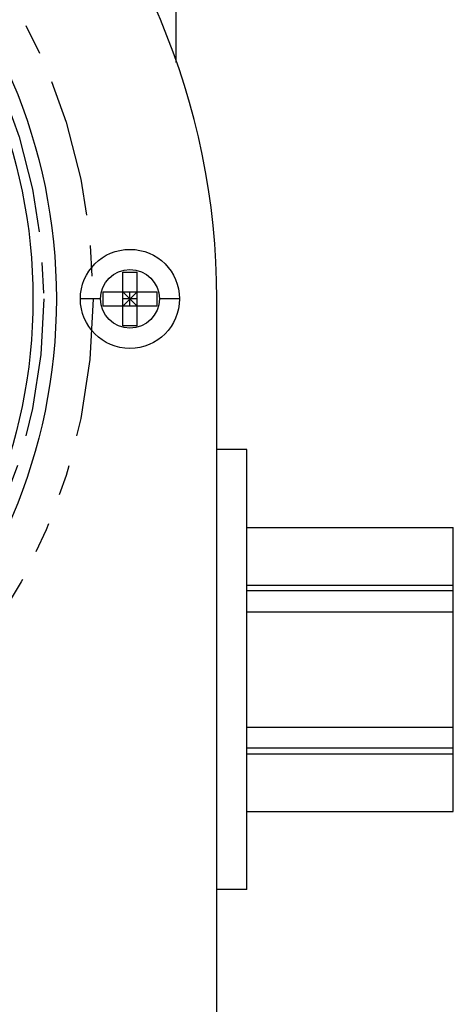
# Model space of a CAD drawing. Extents: x -95.9 to -43.6, y -41.7 to -12.2.
# Drawn here: x -91.1 to -89.7, y -27 to -23.8 of the extents above; entities that cross this region are included whole.
import ezdxf

# ---------------------------------------------------------------- set-up
doc = ezdxf.new("R2010")
doc.units = 0
doc.header["$MEASUREMENT"] = 0
doc.linetypes.add('PHANTOM', pattern=[0.8, 0.45, -0.05, 0.1, -0.05, 0.1, -0.05])
doc.layers.get('0').update_dxf_attribs({"linetype": 'CONTINUOUS'})
doc.layers.add('AXIS', color=7, linetype='CONTINUOUS')
doc.layers.add('DEFAULT_3', color=7, linetype='PHANTOM')

msp = doc.modelspace()

# ---------------------------------------------------------------- linework, layer by layer
at = {"color": 1}
for p, q in [((-90.5739, -23.9484), (-90.5739, -22.0169)), ((-90.7471, -24.6298), (-90.7006, -24.6298)), ((-90.7471, -24.8041), (-90.7471, -24.6298)), ((-90.7006, -24.8041), (-90.7006, -24.6298)), ((-90.811, -24.6937), (-90.6367, -24.6937)), ((-90.811, -24.7402), (-90.811, -24.6937)), ((-90.7471, -24.7402), (-90.7006, -24.6937)), ((-90.7006, -24.7402), (-90.7471, -24.6937)), ((-90.7239, -24.7402), (-90.7239, -24.6937)), ((-90.6367, -24.6937), (-90.6367, -24.7402)), ((-90.8193, -24.7169), (-90.8849, -24.7169)), ((-90.7006, -24.7169), (-90.7471, -24.7169)), ((-90.5629, -24.7169), (-90.6285, -24.7169)), ((-90.4419, -27.0919), (-90.4419, -24.7169)), ((-90.6367, -24.7402), (-90.811, -24.7402)), ((-90.7006, -24.8041), (-90.7471, -24.8041)), ((-90.3439, -25.4603), (-89.6739, -25.4603)), ((-89.6739, -26.3835), (-89.6739, -25.4603)), ((-90.3439, -25.6478), (-89.6739, -25.6478)), ((-89.6739, -25.6662), (-90.3439, -25.6662)), ((-90.3439, -25.7345), (-89.6739, -25.7345)), ((-90.3439, -26.1094), (-89.6739, -26.1094)), ((-89.6739, -26.1776), (-90.3439, -26.1776)), ((-90.3439, -26.1961), (-89.6739, -26.1961)), ((-90.3439, -26.3835), (-89.6739, -26.3835))]:
    msp.add_line(p, q, dxfattribs=at)
for radius in [0.161, 0.0954]:
    msp.add_circle((-90.7239, -24.7169), radius, dxfattribs=at)
msp.add_arc((-92.7739, -24.7169), 2.332, 0, 180, dxfattribs=at)
at = {"layer": 'AXIS', "color": 1}
for p, q in [((-90.3439, -25.2069), (-90.4419, -25.2069)), ((-90.3439, -26.6369), (-90.3439, -25.2069)), ((-90.3439, -26.6369), (-90.4419, -26.6369))]:
    msp.add_line(p, q, dxfattribs=at)
for radius in [1.811, 1.735]:
    msp.add_circle((-92.7739, -24.7169), radius, dxfattribs=at)
at = {"layer": 'DEFAULT_3', "color": 1}
for radius in [1.93, 1.77]:
    msp.add_circle((-92.7739, -24.7169), radius, dxfattribs=at)

doc.saveas('drawing.dxf')
